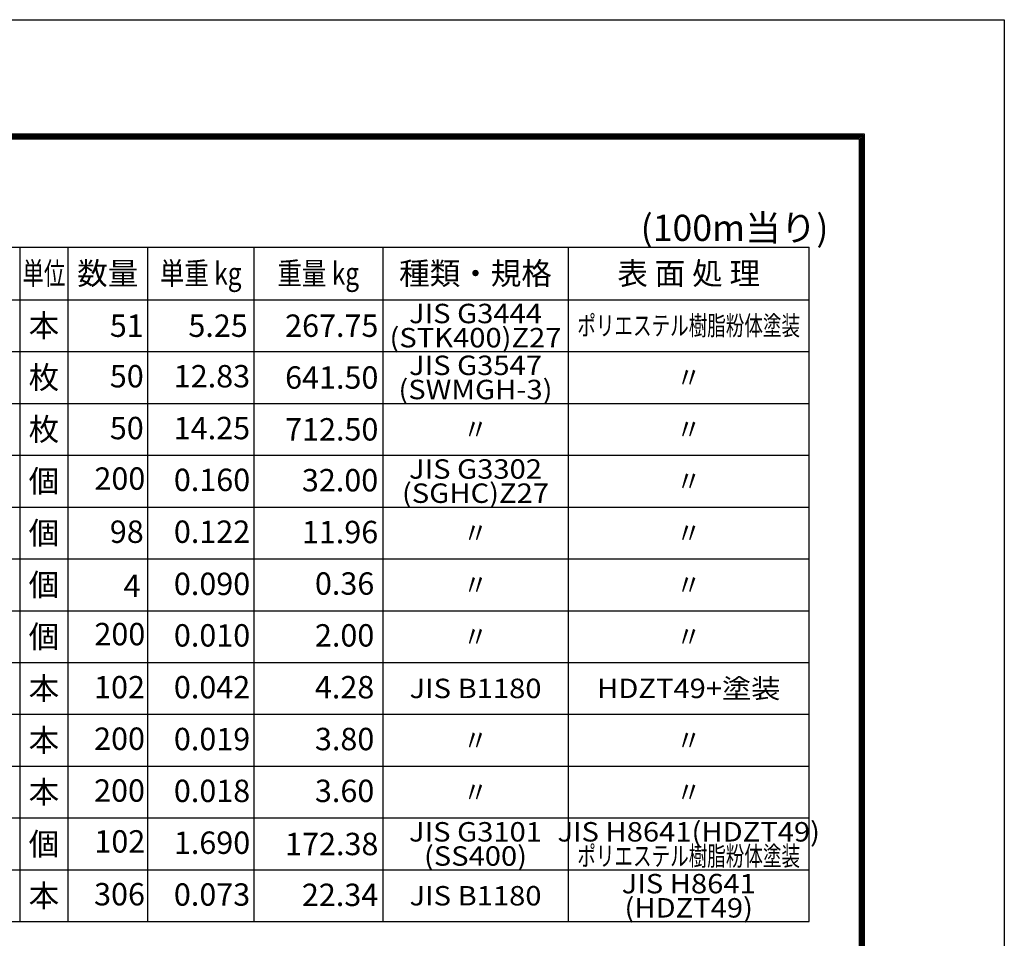
# Model space of a CAD drawing. Units: millimetres. Extents: x 21207 to 33807, y -2162 to 6748.
# Drawn here: x 30958 to 33807, y 4090 to 6748 of the extents above; entities that cross this region are included whole.
import ezdxf
from ezdxf.enums import TextEntityAlignment as Align

# ---------------------------------------------------------------- set-up
doc = ezdxf.new("R2010")
doc.units = ezdxf.units.MM
doc.header["$LTSCALE"] = 3
doc.header["$MEASUREMENT"] = 0
doc.layers.add('D-STR-TXT', color=7, linetype='Continuous', lineweight=13)
doc.layers.add('D-STR4', color=7, linetype='Continuous')
doc.layers.add('D-TTL', color=2, linetype='Continuous')
doc.styles.add('ゴシック', font='txt')

msp = doc.modelspace()

# ---------------------------------------------------------------- linework, layer by layer
at = {"layer": 'D-STR4'}
for p, q in [((28851.454, 6090.061), (33242.308, 6090.061)), ((30958.925, 6090.061), (30958.925, 4138.186)), ((31097.435, 6090.061), (31097.435, 4138.186)), ((31328.285, 6090.061), (31328.285, 4138.186)), ((31635.305, 6090.061), (31635.305, 4138.186)), ((32008.495, 6090.061), (32008.495, 4138.186)), ((32545.195, 6090.061), (32545.195, 4138.186)), ((33242.308, 4138.186), (33242.308, 6090.061)), ((28851.454, 5938.186), (33242.308, 5938.186)), ((28851.454, 5788.186), (33242.308, 5788.186)), ((28851.454, 5638.186), (33242.308, 5638.186)), ((28851.454, 5488.186), (33242.308, 5488.186)), ((28851.454, 5338.186), (33242.308, 5338.186)), ((28851.454, 5188.186), (33242.308, 5188.186)), ((28851.454, 5038.186), (33242.308, 5038.186)), ((28851.454, 4888.186), (33242.308, 4888.186)), ((28851.454, 4738.186), (33242.308, 4738.186)), ((28851.454, 4588.186), (33242.308, 4588.186)), ((28851.454, 4438.186), (33242.308, 4438.186)), ((28851.454, 4288.186), (33242.308, 4288.186)), ((28851.454, 4138.186), (33242.308, 4138.186))]:
    msp.add_line(p, q, dxfattribs=at)
at = {"layer": 'D-TTL'}
msp.add_lwpolyline([(21206.904, 6748.472), (33806.904, 6748.472), (33806.904, -2161.528), (21206.904, -2161.528)], close=True, dxfattribs=at)
at = {"layer": 'D-TTL', "color": 7}
for points in [[(21611.904, 6418.472), (33401.904, 6418.472), (33401.904, -1831.528), (21611.904, -1831.528)], [(21615.654, 6414.722), (33398.154, 6414.722), (33398.154, -1827.778), (21615.654, -1827.778)], [(21619.404, 6410.972), (33394.404, 6410.972), (33394.404, -1824.028), (21619.404, -1824.028)], [(21623.154, 6407.222), (33390.654, 6407.222), (33390.654, -1820.278), (21623.154, -1820.278)], [(21626.904, 6403.472), (33386.904, 6403.472), (33386.904, -1816.528), (21626.904, -1816.528)]]:
    msp.add_lwpolyline(points, close=True, dxfattribs=at)

# ---------------------------------------------------------------- texts
at = {"layer": 'D-STR-TXT', "style": 'ゴシック'}
for s, height, p in [('(100m当り)', 75.6, (32754.784, 6108.286)), ('51', 64.8, (31218.881, 5830.542)), ('5.25', 64.8, (31446.164, 5830.542)), ('267.75', 64.8, (31726.025, 5830.542)), ('50', 64.8, (31218.881, 5684.292)), ('12.83', 64.8, (31403.908, 5684.292)), ('641.50', 64.8, (31726.025, 5680.542)), ('50', 64.8, (31218.881, 5534.292)), ('14.25', 64.8, (31403.908, 5534.292)), ('712.50', 64.8, (31726.025, 5530.542)), ('200', 64.8, (31174.286, 5388.042)), ('0.160', 64.8, (31404.164, 5384.292)), ('32.00', 64.8, (31774.598, 5383.355)), ('98', 64.8, (31218.881, 5234.292)), ('0.122', 64.8, (31404.164, 5234.292)), ('11.96', 64.8, (31774.598, 5233.355)), ('4', 64.8, (31258.519, 5077.73)), ('0.090', 64.8, (31404.164, 5083.355)), ('0.36', 64.8, (31812.319, 5084.292)), ('200', 64.8, (31174.286, 4938.042)), ('0.010', 64.8, (31404.164, 4934.292)), ('2.00', 64.8, (31812.319, 4934.292)), ('102', 64.8, (31173.371, 4784.292)), ('0.042', 64.8, (31404.164, 4784.292)), ('4.28', 64.8, (31812.319, 4784.292)), ('200', 64.8, (31173.371, 4635.23)), ('0.019', 64.8, (31404.164, 4634.292)), ('3.80', 64.8, (31812.319, 4634.292)), ('200', 64.8, (31173.371, 4485.23)), ('0.018', 64.8, (31404.164, 4484.292)), ('3.60', 64.8, (31812.319, 4484.292)), ('102', 64.8, (31174.286, 4338.042)), ('1.690', 64.8, (31404.164, 4334.292)), ('172.38', 64.8, (31726.025, 4330.542)), ('306', 64.8, (31173.371, 4185.23)), ('0.073', 64.8, (31404.164, 4184.292)), ('22.34', 64.8, (31774.598, 4183.355))]:
    msp.add_text(s, height=height, dxfattribs=at).set_placement(p)
for s, height, width, p in [('単位', 64.8, 0.7, (31028.18, 6014.123)), ('単重 kg', 64.8, 0.8, (31481.795, 6014.123)), ('重量 kg', 64.8, 0.8, (31821.9, 6014.123)), ('JIS G3444', 56.25, 1.1, (32276.845, 5898.186)), ('ポリエステル樹脂粉体塗装', 56.25, 0.7, (32893.751, 5863.186)), ('(STK400)Z27', 56.25, 1.1, (32276.845, 5828.186)), ('JIS G3547', 56.25, 1.1, (32276.845, 5748.186)), ('〃', 64.8, 0.8, (32893.751, 5713.186)), ('(SWMGH-3)', 56.25, 1.1, (32276.845, 5678.186)), ('〃', 64.8, 0.8, (32276.845, 5563.186)), ('〃', 64.8, 0.8, (32893.751, 5563.186)), ('JIS G3302', 56.25, 1.1, (32276.845, 5448.186)), ('(SGHC)Z27', 56.25, 1.1, (32276.845, 5378.186)), ('〃', 64.8, 0.8, (32893.751, 5413.186)), ('〃', 64.8, 0.8, (32276.845, 5263.186)), ('〃', 64.8, 0.8, (32893.751, 5263.186)), ('〃', 64.8, 0.8, (32276.845, 5113.186)), ('〃', 64.8, 0.8, (32893.751, 5113.186)), ('〃', 64.8, 0.8, (32276.845, 4963.186)), ('〃', 64.8, 0.8, (32893.751, 4963.186)), ('HDZT49+塗装', 56.25, 1.1, (32893.751, 4813.186)), ('JIS B1180', 56.25, 1.1, (32276.845, 4813.186)), ('〃', 64.8, 0.8, (32276.845, 4663.186)), ('〃', 64.8, 0.8, (32893.751, 4663.186)), ('〃', 64.8, 0.8, (32276.845, 4513.186)), ('〃', 64.8, 0.8, (32893.751, 4513.186)), ('JIS G3101', 56.25, 1.1, (32276.845, 4398.186)), ('JIS H8641(HDZT49)', 56.25, 1.1, (32893.751, 4398.186)), ('(SS400)', 56.25, 1.1, (32276.845, 4328.186)), ('ポリエステル樹脂粉体塗装', 56.25, 0.7, (32893.751, 4328.186)), ('JIS H8641', 56.25, 1.1, (32893.751, 4248.186)), ('JIS B1180', 56.25, 1.1, (32276.845, 4213.186)), ('(HDZT49)', 56.25, 1.1, (32893.751, 4178.186))]:
    msp.add_text(s, height=height, dxfattribs=dict(at, width=width)).set_placement(p, align=Align.MIDDLE_CENTER)
for s, p in [('数量', (31212.86, 6014.123)), ('種類・規格', (32276.845, 6014.123)), ('表 面 処 理', (32893.751, 6014.123)), ('本', (31028.18, 5863.186)), ('枚', (31028.18, 5713.186)), ('枚', (31028.18, 5563.186)), ('個', (31028.18, 5413.186)), ('個', (31028.18, 5263.186)), ('個', (31028.18, 5113.186)), ('個', (31028.18, 4963.186)), ('本', (31028.18, 4813.186)), ('本', (31028.18, 4663.186)), ('本', (31028.18, 4513.186)), ('個', (31028.18, 4363.186)), ('本', (31028.18, 4213.186))]:
    msp.add_text(s, height=64.8, dxfattribs=at).set_placement(p, align=Align.MIDDLE_CENTER)

doc.saveas('drawing.dxf')
